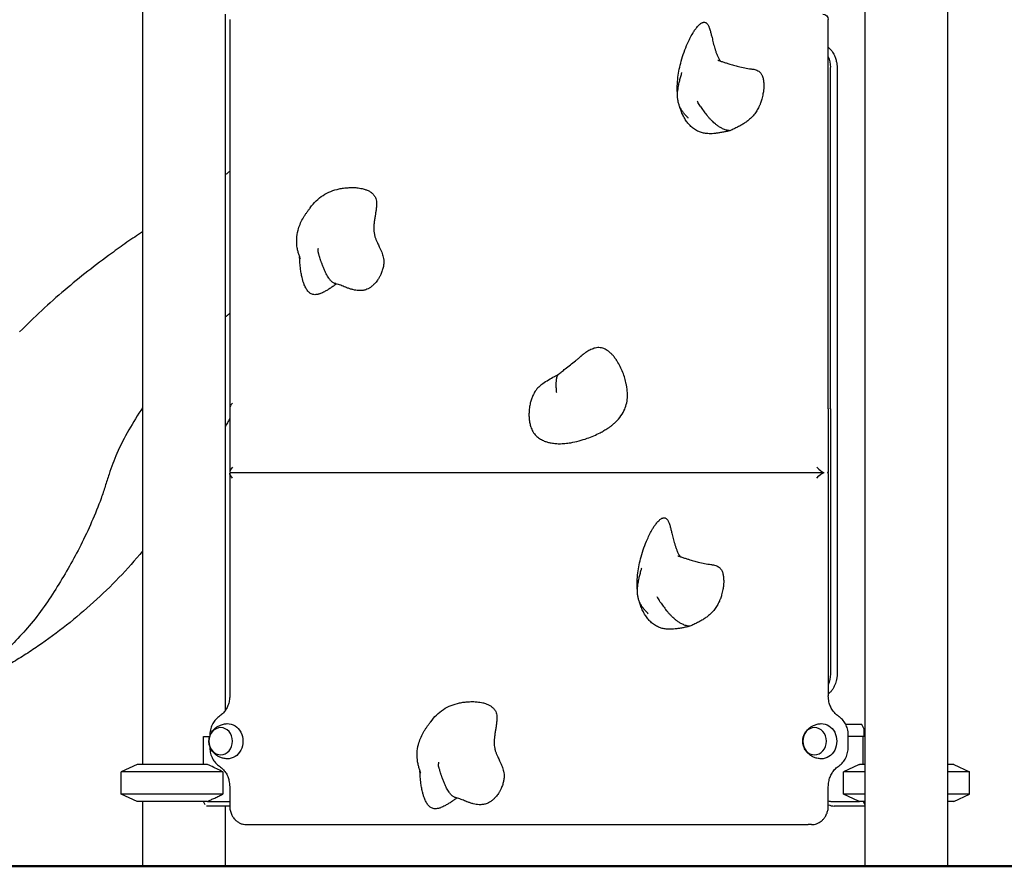
# Model space of a CAD drawing. Units: millimetres. Extents: x 0 to 59400, y 0 to 21000.
# Drawn here: x 36018 to 37080, y 4481 to 5395 of the extents above; entities that cross this region are included whole.
import ezdxf

# ---------------------------------------------------------------- set-up
doc = ezdxf.new("R2010")
doc.units = ezdxf.units.MM
doc.header["$LTSCALE"] = 15
doc.layers.add('P001', color=131, linetype='Continuous')
doc.layers.add('P_7THICK', color=7, linetype='Continuous', lineweight=50)

msp = doc.modelspace()

# ---------------------------------------------------------------- linework, layer by layer
at = {"layer": 'P001', "extrusion": (-5.93272e-13, 0, -1)}
for p, q in [((36929.7, 6211.1, 5355), (36929.7, 4481.1, 5355)), ((37018.7, 6211.1, 5355), (37018.7, 4481.1, 5355)), ((36150.2, 5411.1, 5355), (36150.2, 4591.1, 5355)), ((36239.2, 5401.1, 5355), (36239.2, 4649, 5355)), ((36244.2, 5395.1, 5355), (36244.2, 5391.8, 5355)), ((36244.2, 5391.8, 5355), (36244.2, 4976, 5355)), ((36890.2, 5286.1, 5355), (36890.2, 5395.1, 5355)), ((36892.4, 5286.1, 5355), (36892.4, 5343.6, 5355)), ((36899.7, 5343.7, 5355), (36899.7, 5286.1, 5355)), ((36890.2, 4975.3, 5355), (36890.2, 5286.1, 5355)), ((36892.4, 4975.3, 5355), (36892.4, 5286.1, 5355)), ((36899.7, 5286.1, 5355), (36899.7, 4975.3, 5355)), ((36244.2, 4976, 5355), (36244.2, 4906.9, 5355)), ((36890.2, 4975.1, 5355), (36890.2, 4906.9, 5355)), ((36892.4, 4975.1, 5355), (36892.4, 4688.6, 5355)), ((36899.7, 4975.1, 5355), (36899.7, 4688.6, 5355)), ((36244.2, 4905.3, 5355), (36244.2, 4665.1, 5355)), ((36245, 4906.1, 5355), (36885.9, 4906.1, 5355)), ((36890.2, 4905.3, 5355), (36890.2, 4665.1, 5355)), ((36926.3, 4634.3, 5355), (36908.9, 4634.3, 5355)), ((36928.8, 4629.3, 5355), (36926.3, 4634.3, 5355)), ((36928.8, 4621.3, 5355), (36928.8, 4629.3, 5355)), ((36216, 4591.1, 5355), (36216, 4621.3, 5355)), ((36216, 4621.3, 5355), (36222.6, 4621.3, 5355)), ((36222.6, 4621.9, 5355), (36222.6, 4621.2, 5355)), ((36911.8, 4610.2, 5355), (36911.8, 4621.9, 5355)), ((36927.9, 4621.3, 5355), (36911.8, 4621.3, 5355)), ((36929.7, 4621.3, 5355), (36927.9, 4621.3, 5355)), ((36927.9, 4591.1, 5355), (36927.9, 4621.3, 5355)), ((36222.6, 4610.9, 5355), (36222.6, 4610.2, 5355)), ((36144.2, 4591.1, 5355), (36127.2, 4583.1, 5355)), ((36922.7, 4590.6, 5355), (36906.7, 4583.1, 5355)), ((37025.7, 4591.1, 5355), (37042.7, 4583.1, 5355)), ((36127.2, 4559, 5355), (36127.2, 4583.1, 5355)), ((36236.6, 4583.1, 5355), (36236.6, 4559, 5355)), ((36906.7, 4559, 5355), (36906.7, 4583.1, 5355)), ((37042.7, 4559, 5355), (37042.7, 4583.1, 5355)), ((36144.2, 4551.1, 5355), (36127.2, 4559, 5355)), ((36244.2, 4566.9, 5355), (36244.2, 4546.1, 5355)), ((36890.2, 4546.1, 5355), (36890.2, 4566.9, 5355)), ((36922.7, 4551.5, 5355), (36906.7, 4559, 5355)), ((37025.7, 4551.1, 5355), (37042.7, 4559, 5355)), ((36150.2, 4551.1, 5355), (36150.2, 4481.1, 5355)), ((36217.8, 4547.5, 5355), (36216, 4551.1, 5355)), ((36220.2, 4551.1, 5355), (36244.2, 4551.1, 5355)), ((36894.1, 4551.1, 5355), (36923.7, 4551.1, 5355)), ((36927.9, 4551.1, 5355), (36929.7, 4547.5, 5355)), ((36244.2, 4546.1, 5355), (36219.2, 4546.1, 5355)), ((36239.2, 4546.1, 5355), (36239.2, 4481.1, 5355)), ((36929.7, 4546.1, 5355), (36896.6, 4546.1, 5355)), ((36262.3, 4526.1, 5355), (36868.5, 4526.1, 5355)), ((36872, 4526.1, 5355), (36868.5, 4526.1, 5355))]:
    msp.add_line(p, q, dxfattribs=at)
at = {"layer": 'P001'}
for p, q in [((36220.2, 4591.1, 5355), (36144.2, 4591.1, 5355)), ((36929.7, 4591.1, 5355), (36923.7, 4591.1, 5355)), ((37025.7, 4591.1, 5355), (37018.7, 4591.1, 5355)), ((36236.6, 4583.1, 5355), (36127.2, 4583.1, 5355)), ((36929.7, 4583.1, 5355), (36906.7, 4583.1, 5355)), ((37042.7, 4583.1, 5355), (37018.7, 4583.1, 5355)), ((36236.6, 4559, 5355), (36127.2, 4559, 5355)), ((36929.7, 4559, 5355), (36906.7, 4559, 5355)), ((37042.7, 4559, 5355), (37018.7, 4559, 5355)), ((36220.2, 4551.1, 5355), (36144.2, 4551.1, 5355)), ((36929.7, 4551.1, 5355), (36923.7, 4551.1, 5355)), ((37025.7, 4551.1, 5355), (37018.7, 4551.1, 5355)), ((36239.2, 4481.1, 5355), (36150.2, 4481.1, 5355)), ((36929.7, 4481.1, 5355), (37018.7, 4481.1, 5355))]:
    msp.add_line(p, q, dxfattribs=at)
at = {"layer": 'P001', "elevation": 5355}
for points in [[(36727.5, 5313.8, -0.03015), (36727.2, 5323.4, -0.025527), (36727.9, 5332.9, -0.019725), (36729.4, 5341.7, -0.015995), (36731.5, 5350.3, -0.017516), (36734.5, 5360, -0.018893), (36738.3, 5369.4, -0.012713), (36740.9, 5374.9, -0.017807), (36743.9, 5380.3, -0.013704), (36745.9, 5383.6, -0.022053), (36748.3, 5386.7, -0.015959), (36749.7, 5388.4, -0.026132), (36751.3, 5389.9, -0.02127), (36752.4, 5390.8, -0.03394), (36753.6, 5391.6, -0.026054), (36754.4, 5391.9, -0.036913), (36755.2, 5392.2, -0.037977), (36756, 5392.3, -0.048015), (36756.7, 5392.3, -0.085828), (36757.9, 5392, -0.071727), (36758.9, 5391.3, -0.04426), (36759.6, 5390.6, -0.026881), (36760.2, 5389.8, -0.028388), (36760.8, 5388.6, -0.015527), (36761.4, 5387.4, -0.016822), (36762.1, 5385.5, -0.00854), (36762.7, 5383.5, -0.010735), (36763.7, 5379.7, -0.002043), (36764.7, 5375.8, 0.001605), (36766.1, 5369.9, 0.012329), (36767.7, 5364.1, 0.009194), (36768.7, 5360.9, 0.014358), (36769.9, 5357.7, 0.018069), (36771.2, 5354.6, 0.027521), (36772.9, 5351.7, 0.007516), (36773.3, 5351, 0.008363), (36773.8, 5350.4)], [(36890.2, 5365.3, -0.035122), (36892.7, 5362.7, -0.033073), (36894.9, 5359.9, -0.023262), (36896.2, 5357.7, -0.022314), (36897.3, 5355.4, -0.035425), (36898.6, 5351.4, -0.034109), (36899.4, 5347.3, -0.015027), (36899.6, 5345.5, -0.015009), (36899.7, 5343.7)], [(36771.1, 5351.3), (36771.2, 5351.3, 0.011175), (36771.7, 5351.1, 0.001471), (36772.3, 5350.9, 0.003096), (36773.9, 5350.3, -0.000081), (36775.5, 5349.8, -0.000378), (36779.2, 5348.6, 0.00153), (36782.8, 5347.5, 0.005615), (36788, 5345.9, 0.01013), (36793.2, 5344.5, 0.014813), (36800, 5343, 0.018954), (36806.9, 5341.9)], [(36738.1, 5289.9, -0.006642), (36736, 5292.1, -0.016536), (36734.1, 5294.4, -0.025117), (36731.9, 5297.4, -0.033935), (36730.1, 5300.7, -0.03381), (36728.8, 5304.1, -0.033072), (36728, 5307.6, -0.030461), (36727.5, 5311.4, -0.023066), (36727.5, 5315.1, -0.017988), (36727.8, 5318.6, -0.012345), (36728.3, 5322, -0.008076), (36728.8, 5324.6, -0.005993), (36729.3, 5327.1, -0.008134), (36730.4, 5331.6, -0.000896), (36731.6, 5336, -0.000227), (36731.9, 5337.1, 0.00599), (36732.2, 5338.1)], [(36806.9, 5341.9, -0.010139), (36808.3, 5341.7, -0.014619), (36809.7, 5341.5, -0.030834), (36812, 5340.8, -0.045763), (36814.2, 5339.9, -0.045432), (36815.9, 5338.7, -0.052136), (36817.3, 5337.3, -0.034834), (36818.1, 5336, -0.026736), (36818.8, 5334.7, -0.030528), (36819.5, 5332.8, -0.022667), (36820, 5330.8, -0.018411), (36820.3, 5328.9, -0.014743), (36820.5, 5327, -0.017072), (36820.6, 5324.5, -0.013838), (36820.6, 5322)], [(36820.6, 5322, -0.007364), (36820.5, 5320.6, -0.006791), (36820.4, 5319.2, -0.010028), (36820.1, 5317, -0.009293), (36819.7, 5314.9, -0.012234), (36819.1, 5312, -0.012054), (36818.4, 5309.1, -0.009081), (36817.7, 5307, -0.009594), (36817, 5305, -0.00646), (36816.5, 5303.6, -0.006917), (36815.9, 5302.3, -0.028061), (36813.6, 5297.7, -0.03248), (36810.8, 5293.4, -0.033854), (36807.2, 5289.4, -0.030088), (36803.2, 5285.8, -0.021205), (36799.7, 5283.3, -0.015601), (36796.1, 5281.1, -0.012544), (36792.3, 5279.1, -0.006534), (36788.5, 5277.2, -0.002409), (36786.3, 5276.2, -0.00048), (36784.1, 5275.2)], [(36752.2, 5301.4, -0.004224), (36750.8, 5303.6, -0.00376), (36749.4, 5305.8)], [(36784.1, 5275.2, -0.000822), (36780, 5274.3, -0.005807), (36776, 5273.5, -0.003863), (36774, 5273.1, -0.005152), (36771.9, 5272.8, -0.01046), (36768.3, 5272.3, -0.015617), (36764.7, 5272, -0.015905), (36761.6, 5272, -0.021156), (36758.6, 5272.2, -0.034515), (36754.3, 5272.9, -0.042223), (36750.3, 5274.3, -0.047703), (36745.8, 5276.7, -0.040229), (36741.9, 5279.9, -0.034297), (36738.7, 5283.4, -0.028164), (36735.9, 5287.3, -0.027954), (36733.3, 5291.9, -0.023531), (36731.3, 5296.7, -0.010577), (36730.5, 5299.1, -0.009907), (36729.8, 5301.4)], [(36752.2, 5301.4, 0.009596), (36755.4, 5296.8, 0.012752), (36758.7, 5292.4, 0.00193), (36759.2, 5291.9, 0.00202), (36759.7, 5291.3)], [(36739.1, 5288.8, 0.011369), (36738.6, 5289.3, -0.001927), (36738.1, 5289.9)], [(36767.8, 5282.9, -0.012841), (36765.8, 5284.7, -0.010487), (36763.8, 5286.7, -0.01049), (36761.7, 5288.9, -0.008615), (36759.7, 5291.3)], [(36784.1, 5275.2, -0.052418), (36780, 5275.9, -0.04052), (36776.1, 5277.4, -0.029873), (36772.9, 5279.1, -0.022158), (36769.9, 5281.2, -0.007415), (36768.9, 5282, -0.006676), (36767.8, 5282.9)], [(36890.2, 5286.1, 0.000406), (36890.2, 5286.1, 0.000406), (36890.2, 5286.1)], [(36899.7, 5286.1, -0.000406), (36899.7, 5286.1, -0.000406), (36899.7, 5286.1)], [(36244.2, 5231.4, -0.00151), (36241.7, 5229.3, -0.001485), (36239.2, 5227.3)], [(36331.2, 5192, -0.050037), (36337.4, 5199.4, -0.052075), (36344.9, 5205.4, -0.0486), (36353.3, 5209.7, -0.040523), (36362.3, 5212.4, -0.018987), (36367.1, 5213.3, -0.018129), (36372, 5213.7, -0.018345), (36376.8, 5213.9, -0.021594), (36381.5, 5213.6, -0.014733), (36384.4, 5213.2, -0.018088), (36387.3, 5212.7, -0.013863), (36389.3, 5212.2, -0.016575), (36391.2, 5211.5, -0.030822), (36394.2, 5210.2, -0.044718), (36397.1, 5208.4, -0.055753), (36399.5, 5206.1, -0.068264), (36401.4, 5203.2, -0.054479), (36402.2, 5200.5, -0.03529), (36402.6, 5197.7, -0.012287), (36402.7, 5196.5, -0.00951), (36402.6, 5195.3, -0.015915), (36402.5, 5192.8, -0.008893), (36402.3, 5190.3, -0.009614), (36401.7, 5186.5, -0.000075), (36401.1, 5182.6, 0.004116), (36400.4, 5178.4, 0.013467), (36399.9, 5174.1, 0.017104), (36399.7, 5170.3, 0.026644), (36399.8, 5166.6, 0.031213), (36400.3, 5163.2, 0.026833), (36401.2, 5159.9, 0.018435), (36402.3, 5157, 0.009777), (36403.6, 5154.2, 0.006295), (36404.6, 5152, -0.00101), (36405.6, 5149.8)], [(36320.5, 5136.8, -0.994707), (36320.5, 5136.8, 0.009606), (36320.3, 5137.4, 0.004555), (36319.7, 5139.1, -0.005018), (36319.1, 5140.8, -0.016268), (36318, 5144.7, -0.022576), (36317.1, 5148.7, -0.053721), (36316.6, 5158.2, -0.049796), (36318, 5167.7, -0.033494), (36320.1, 5174.1, -0.030018), (36323, 5180.2, -0.013795), (36324.7, 5183, -0.011487), (36326.5, 5185.7, -0.010677), (36328.4, 5188.3, -0.003665), (36330.3, 5190.9, 0.000284), (36330.7, 5191.4, 0.003756), (36331.1, 5191.9), (36331.2, 5192.1)], [(36150.2, 5166, 0.01016), (36133.2, 5154.7, 0.005308), (36116.6, 5142.7, 0.008497), (36091, 5123.4, 0.009685), (36066.1, 5103.1, 0.01068), (36041.3, 5081.1, 0.012494), (36017.5, 5058)], [(36339.8, 5143.9, -0.014644), (36339.8, 5146.2, -0.012717), (36339.9, 5148.5, -0.002299), (36339.9, 5148.5, -0.010594), (36339.9, 5148.5)], [(36344, 5130.9, -0.00279), (36343.6, 5131.8, -0.002259), (36343.3, 5132.7, -0.005346), (36342.3, 5135.6, -0.000835), (36341.4, 5138.5, -0.000196), (36340.9, 5140.1, -0.002582), (36340.4, 5141.6, -0.001937), (36340.2, 5142.4, -0.01655), (36340, 5143.2, -0.015903), (36339.9, 5143.5, -0.028946), (36339.8, 5143.9)], [(36405.6, 5149.8, -0.004493), (36407, 5146.9, -0.014677), (36408.3, 5143.9, -0.016656), (36409.2, 5141.3, -0.024365), (36409.9, 5138.7, -0.032143), (36410.4, 5135.6, -0.031324), (36410.4, 5132.6, -0.036474), (36410, 5128.5, -0.029521), (36408.9, 5124.5, -0.016405), (36408.1, 5122.2, -0.015485), (36407.2, 5120, -0.019008), (36405.8, 5117.3, -0.019217), (36404.2, 5114.7, -0.015387), (36402.9, 5112.8, -0.016668), (36401.4, 5110.9, -0.027241), (36398.9, 5108.4, -0.035241), (36396.1, 5106.1, -0.033228), (36393.6, 5104.6, -0.038672), (36391, 5103.5, -0.050571), (36387.2, 5102.7, -0.041225), (36383.4, 5102.6, -0.029063), (36380.3, 5102.9, -0.020741), (36377.1, 5103.6, -0.018167), (36373.9, 5104.5, -0.011719), (36370.7, 5105.7, -0.002611), (36369.9, 5106, -0.002281), (36369.1, 5106.3)], [(36359.5, 5109.8, -0.001461), (36356.2, 5107.5, -0.006091), (36352.9, 5105.3, -0.008278), (36349.7, 5103.2, -0.015301), (36346.4, 5101.4, -0.01185), (36344.3, 5100.3, -0.01841), (36342.2, 5099.4, -0.012112), (36341, 5099, -0.015696), (36339.8, 5098.6, -0.005445), (36339.4, 5098.5, -0.005924), (36339, 5098.5, -0.03444), (36337, 5098.2, -0.051168), (36334.9, 5098.2, -0.055104), (36333.1, 5098.7, -0.051511), (36331.4, 5099.5, -0.035046), (36330.2, 5100.4, -0.027704), (36329.1, 5101.4, -0.032291), (36327.9, 5102.9, -0.023075), (36326.8, 5104.6, -0.022416), (36325.7, 5106.6, -0.015971), (36324.7, 5108.7, -0.02048), (36323.5, 5112, -0.014138), (36322.6, 5115.4, -0.016947), (36321.5, 5120.3, -0.012061), (36320.7, 5125.3, -0.002391), (36320.6, 5126.4, -0.002276), (36320.5, 5127.4, -0.00668), (36320.1, 5130.7, -0.005976), (36319.9, 5134, -0.004609), (36319.7, 5136.6, -0.004355), (36319.6, 5139.2)], [(36342.1, 5136.2, 0.002308), (36342.1, 5136.4, 0.002384), (36342, 5136.6)], [(36342, 5136.6, -0.000001), (36342, 5136.6, -0.000001), (36342, 5136.6)], [(36351.1, 5116.1, -0.018593), (36349.7, 5118.3, -0.012152), (36348.4, 5120.6, -0.014232), (36346.8, 5123.9, -0.009304), (36345.3, 5127.4, -0.00407), (36344.6, 5129.1, -0.003467), (36344, 5130.9)], [(36357.4, 5110.4, -0.049833), (36356.2, 5111, -0.034796), (36355, 5111.7, -0.034319), (36353.8, 5112.8, -0.022132), (36352.7, 5114, -0.014915), (36351.8, 5115, -0.011268), (36351.1, 5116.1)], [(36369.1, 5106.3, 0.011934), (36364, 5108.3, 0.007949), (36358.9, 5110, 0.001021), (36358.2, 5110.2, 0.000953), (36357.4, 5110.4)], [(36244.2, 5077.9, 0.001188), (36241.7, 5075.8, 0.001209), (36239.2, 5073.7)], [(36661.2, 5028.1, 0.009561), (36660, 5029.8, 0.010832), (36658.8, 5031.4, 0.02011), (36656.5, 5034, 0.026913), (36653.9, 5036.3, 0.025401), (36651.7, 5038, 0.034337), (36649.3, 5039.4, 0.041171), (36646.7, 5040.4, 0.047702), (36643.9, 5040.9, 0.043398), (36641.3, 5041, 0.03659), (36638.7, 5040.6, 0.029462), (36636.3, 5039.9, 0.022647), (36634.1, 5039, 0.021414), (36631.7, 5037.8, 0.015869), (36629.5, 5036.4, 0.019596), (36626.3, 5034.2, 0.013017), (36623.2, 5031.7, 0.001557), (36622.8, 5031.4, 0.001479), (36622.4, 5031)], [(36582.1, 5002.2, 0.042523), (36577.7, 4998.5, 0.049742), (36574, 4994.1, 0.022897), (36572.6, 4991.7, 0.01887), (36571.3, 4989.3, 0.025832), (36569.8, 4985.3, 0.021468), (36568.6, 4981.3, 0.025339), (36567.6, 4976, 0.024336), (36567.2, 4970.7, 0.020716), (36567.2, 4966.3, 0.024031), (36567.6, 4961.9, 0.014958), (36568, 4959.5, 0.017671), (36568.6, 4957.1, 0.006038), (36568.8, 4956.3, 0.006453), (36569.1, 4955.5, 0.052657), (36571.4, 4950.4, 0.061441), (36574.9, 4945.9, 0.050101), (36578.5, 4942.9, 0.042497), (36582.7, 4940.6, 0.030645), (36586.3, 4939.2, 0.02469), (36590, 4938.3, 0.02802), (36594.9, 4937.6, 0.0215), (36599.8, 4937.3, 0.02362), (36606, 4937.6, 0.018442), (36612.2, 4938.4, 0.024396), (36621.2, 4940.4, 0.020324), (36630, 4943.1, 0.016199), (36637.1, 4945.9, 0.017193), (36643.9, 4949.1, 0.012239), (36648.1, 4951.5, 0.015104), (36652.2, 4954, 0.011695), (36655, 4955.9, 0.013827), (36657.7, 4958, 0.00468), (36658.5, 4958.7, 0.004877), (36659.3, 4959.4, 0.042164), (36665.2, 4965.6, 0.055731), (36669.7, 4972.8, 0.050309), (36672.2, 4979.6, 0.046595), (36673.4, 4986.9, 0.029732), (36673.4, 4992.5, 0.022562), (36672.8, 4998.1, 0.006903), (36672.5, 4999.9, 0.006557), (36672.2, 5001.7, 0.022543), (36670.6, 5008, 0.021248), (36668.5, 5014.2, 0.022446), (36665.7, 5020.5, 0.027304), (36662.3, 5026.5, 0.004281), (36661.8, 5027.3, 0.004316), (36661.2, 5028.1)], [(36598.7, 5012, -0.008188), (36602.4, 5015, -0.003351), (36606.1, 5018, -0.000286), (36611.8, 5022.4, 0.006118), (36617.5, 5026.9, 0.003675), (36620, 5028.9, 0.005196), (36622.4, 5031)], [(36582.1, 5002.2, -0.015798), (36588.3, 5006.3, -0.012297), (36594.6, 5009.9, -0.003898), (36596.8, 5011.1, -0.003727), (36599, 5012.2)], [(36597.7, 5010.7, 0.033588), (36597.3, 5009.8, 0.020672), (36597, 5008.8), (36596.8, 5008.1, 0.01205), (36596.7, 5007.3, 0.009064), (36596.5, 5006.4, 0.013525), (36596.4, 5004.9, 0.00924), (36596.3, 5003.4, 0.012306), (36596.3, 5000.9, 0.007989), (36596.3, 4998.5, 0.006089), (36596.4, 4996.3, 0.00462), (36596.6, 4994.1)], [(36598.7, 5012, 0.028933), (36598.4, 5011.7, 0.023599), (36598.2, 5011.4, 0.023496), (36597.9, 5011.1, 0.018309), (36597.7, 5010.7)], [(36597.1, 4992.6, -0.01785), (36596.9, 4993, -0.021506), (36596.8, 4993.4, -0.020936), (36596.7, 4993.7, -0.034316), (36596.6, 4994.1)], [(36596.6, 4994.1, -0.007352), (36596.6, 4994.1, -0.006859), (36596.6, 4994.1)], [(36150.2, 4976.1, 0.019934), (36135.2, 4952.1, 0.026258), (36122.5, 4926.9, 0.014715), (36118, 4915.8, 0.009962), (36114, 4904.4, 0.001817), (36109.8, 4891.4, -0.009475), (36105.4, 4878.3, -0.016329), (36095.2, 4852.8, -0.014088), (36083.4, 4827.8, -0.011902), (36071.3, 4805.2, -0.010161), (36058.1, 4783.1, -0.014311), (36043.8, 4761.4, -0.021381), (36027.9, 4740.8, -0.041601), (35993.5, 4706.2, -0.040105), (35953.9, 4677.7, -0.009207), (35943.7, 4671.7, -0.008842), (35933.3, 4666.2)], [(36890.2, 4975.1, -0.000724), (36890.2, 4975.2, -0.000724), (36890.2, 4975.3)], [(36890.2, 4975.3, 0.000371), (36890.2, 4975.3, -0.000022), (36890.2, 4975.3)], [(36899.7, 4975.3, 0.000724), (36899.7, 4975.2, 0.000724), (36899.7, 4975.1)], [(36899.7, 4975.3, 0.000371), (36899.7, 4975.3, -0.000022), (36899.7, 4975.3)], [(36244.2, 4964.5, -0.00157), (36241.7, 4959.8, -0.001554), (36239.2, 4955.2)], [(36684.2, 4778.8, -0.03015), (36683.9, 4788.4, -0.025527), (36684.6, 4797.9, -0.019725), (36686.1, 4806.7, -0.015995), (36688.2, 4815.3, -0.017516), (36691.2, 4825, -0.018893), (36695, 4834.4, -0.012713), (36697.6, 4839.9, -0.017807), (36700.6, 4845.3, -0.013704), (36702.6, 4848.6, -0.022053), (36705, 4851.7, -0.015959), (36706.4, 4853.4, -0.026132), (36708, 4854.9, -0.02127), (36709.1, 4855.8, -0.03394), (36710.3, 4856.6, -0.026054), (36711.1, 4856.9, -0.036913), (36711.9, 4857.2, -0.037977), (36712.6, 4857.3, -0.048015), (36713.4, 4857.3, -0.085828), (36714.6, 4857, -0.071727), (36715.6, 4856.3, -0.04426), (36716.3, 4855.6, -0.026881), (36716.9, 4854.8, -0.028388), (36717.5, 4853.6, -0.015527), (36718.1, 4852.4, -0.016822), (36718.8, 4850.5, -0.00854), (36719.4, 4848.5, -0.010735), (36720.4, 4844.7, -0.002043), (36721.4, 4840.8, 0.001605), (36722.8, 4834.9, 0.012329), (36724.4, 4829.1, 0.009194), (36725.4, 4825.9, 0.014358), (36726.6, 4822.7, 0.018069), (36727.9, 4819.6, 0.027521), (36729.6, 4816.7, 0.007516), (36730, 4816, 0.008363), (36730.5, 4815.4)], [(36150.2, 4821.3, -0.034743), (36097.3, 4766.1, -0.035006), (36037.3, 4718.7, -0.008048), (36022.4, 4708.9, -0.008019), (36007.2, 4699.6)], [(36727.8, 4816.3), (36727.9, 4816.3, 0.011175), (36728.4, 4816.1, 0.001471), (36729, 4815.9, 0.003096), (36730.6, 4815.3, -0.000081), (36732.2, 4814.8, -0.000378), (36735.9, 4813.6, 0.00153), (36739.5, 4812.5, 0.005615), (36744.7, 4810.9, 0.01013), (36749.9, 4809.5, 0.014813), (36756.7, 4808, 0.018954), (36763.6, 4806.9)], [(36694.8, 4754.9, -0.006642), (36692.7, 4757.1, -0.016536), (36690.8, 4759.4, -0.025117), (36688.6, 4762.4, -0.033935), (36686.8, 4765.7, -0.03381), (36685.5, 4769.1, -0.033072), (36684.7, 4772.6, -0.030461), (36684.2, 4776.4, -0.023066), (36684.2, 4780.1, -0.017988), (36684.5, 4783.6, -0.012345), (36685, 4787, -0.008076), (36685.5, 4789.6, -0.005993), (36686, 4792.1, -0.008134), (36687.1, 4796.6, -0.000896), (36688.3, 4801, -0.000293), (36688.6, 4802.1, 0.006188), (36688.9, 4803.1)], [(36763.6, 4806.9, -0.010139), (36765, 4806.7, -0.014619), (36766.4, 4806.5, -0.030834), (36768.7, 4805.8, -0.045763), (36770.9, 4804.9, -0.045432), (36772.6, 4803.7, -0.052136), (36774, 4802.3, -0.034834), (36774.8, 4801, -0.026736), (36775.5, 4799.7, -0.030528), (36776.2, 4797.8, -0.022667), (36776.7, 4795.8, -0.018411), (36777, 4793.9, -0.014743), (36777.2, 4792, -0.017072), (36777.3, 4789.5, -0.013838), (36777.3, 4787)], [(36777.3, 4787, -0.007364), (36777.2, 4785.6, -0.006791), (36777.1, 4784.2, -0.010028), (36776.8, 4782, -0.009293), (36776.4, 4779.9, -0.012234), (36775.8, 4777, -0.012054), (36775.1, 4774.1, -0.009081), (36774.4, 4772, -0.009594), (36773.7, 4770, -0.00646), (36773.2, 4768.6, -0.006917), (36772.6, 4767.3, -0.028061), (36770.3, 4762.7, -0.03248), (36767.5, 4758.4, -0.033854), (36763.9, 4754.4, -0.030088), (36759.9, 4750.8, -0.021205), (36756.4, 4748.3, -0.015601), (36752.8, 4746.1, -0.012544), (36749, 4744.1, -0.006534), (36745.2, 4742.2, -0.002409), (36743, 4741.2, -0.00048), (36740.8, 4740.2)], [(36740.8, 4740.2, -0.000822), (36736.7, 4739.3, -0.005807), (36732.7, 4738.5, -0.003863), (36730.7, 4738.1, -0.005152), (36728.6, 4737.8, -0.01046), (36725, 4737.3, -0.015617), (36721.4, 4737, -0.015905), (36718.3, 4737, -0.021156), (36715.3, 4737.2, -0.034515), (36711, 4737.9, -0.042223), (36707, 4739.3, -0.047703), (36702.5, 4741.7, -0.040229), (36698.6, 4744.9, -0.034297), (36695.4, 4748.4, -0.028164), (36692.6, 4752.3, -0.027954), (36690, 4756.9, -0.023531), (36688, 4761.7, -0.010577), (36687.2, 4764.1, -0.009907), (36686.5, 4766.4)], [(36708.9, 4766.4, -0.004224), (36707.5, 4768.6, -0.00376), (36706.1, 4770.8)], [(36708.9, 4766.4, 0.009596), (36712.1, 4761.8, 0.012752), (36715.4, 4757.4, 0.00193), (36715.9, 4756.9, 0.00202), (36716.4, 4756.3)], [(36695.8, 4753.8, 0.000047), (36695.3, 4754.3, 0.001846), (36694.8, 4754.9)], [(36724.5, 4747.9, -0.012841), (36722.5, 4749.7, -0.010487), (36720.5, 4751.7, -0.01049), (36718.4, 4753.9, -0.008615), (36716.4, 4756.3)], [(36740.8, 4740.2, -0.052418), (36736.7, 4740.9, -0.04052), (36732.8, 4742.4, -0.029873), (36729.6, 4744.1, -0.022158), (36726.6, 4746.2, -0.007415), (36725.6, 4747, -0.006676), (36724.5, 4747.9)], [(36899.7, 4688.6, -0.029746), (36899.5, 4684.9, -0.030134), (36898.8, 4681.3, -0.026126), (36897.9, 4678.3, -0.026897), (36896.7, 4675.4, -0.030951), (36895, 4672.4, -0.032628), (36892.9, 4669.6, -0.018428), (36891.6, 4668.2, -0.019152), (36890.2, 4666.8)], [(36244.2, 4665.1, -0.04471), (36243.7, 4659.8, -0.047081), (36242.3, 4654.7, -0.043535), (36240.2, 4650.5, -0.049171), (36237.4, 4646.8, -0.029036), (36235.5, 4644.9, -0.031577), (36233.5, 4643.4)], [(36900.9, 4643.4, -0.052896), (36897.5, 4646.2, -0.04593), (36894.7, 4649.6, -0.046959), (36892.4, 4653.9, -0.042464), (36890.9, 4658.5, -0.028744), (36890.4, 4661.8, -0.028122), (36890.2, 4665.1)], [(36461.1, 4637, -0.050037), (36467.3, 4644.4, -0.052075), (36474.8, 4650.4, -0.0486), (36483.2, 4654.7, -0.040523), (36492.2, 4657.4, -0.018987), (36497, 4658.3, -0.018129), (36501.9, 4658.7, -0.018345), (36506.6, 4658.9, -0.021594), (36511.4, 4658.6, -0.014733), (36514.3, 4658.2, -0.018088), (36517.2, 4657.7, -0.013863), (36519.2, 4657.2, -0.016575), (36521.1, 4656.5, -0.030822), (36524.1, 4655.2, -0.044718), (36526.9, 4653.4, -0.055753), (36529.4, 4651.1, -0.068264), (36531.3, 4648.2, -0.054479), (36532.1, 4645.5, -0.03529), (36532.5, 4642.7, -0.012287), (36532.5, 4641.5, -0.00951), (36532.5, 4640.3, -0.015915), (36532.4, 4637.8, -0.008893), (36532.1, 4635.3, -0.009614), (36531.6, 4631.5, -0.000075), (36531, 4627.6, 0.004116), (36530.3, 4623.4, 0.013467), (36529.8, 4619.1, 0.017104), (36529.6, 4615.3, 0.026644), (36529.7, 4611.6, 0.031213), (36530.2, 4608.2, 0.026833), (36531.1, 4604.9, 0.018435), (36532.2, 4602, 0.009777), (36533.4, 4599.2, 0.006295), (36534.5, 4597, -0.00101), (36535.5, 4594.8)], [(36241.5, 4597.1, -0.025689), (36239.3, 4597.3, -0.02509), (36237.2, 4597.7, -0.044599), (36233.6, 4598.9, -0.045484), (36230.2, 4600.7, -0.052309), (36227, 4603.5, -0.055238), (36224.4, 4606.8, -0.07851), (36222.2, 4612.1, -0.082581), (36221.9, 4617.8, -0.054313), (36222.6, 4621.5, -0.05141), (36224.2, 4624.9, -0.036919), (36225.7, 4627.2, -0.035195), (36227.6, 4629.3, -0.021909), (36228.9, 4630.4, -0.021476), (36230.4, 4631.5, -0.02132), (36231.9, 4632.4, -0.020413), (36233.4, 4633.2, -0.049014), (36237.4, 4634.5, -0.048409), (36241.5, 4635.1)], [(36233.5, 4643.4, 0.061767), (36229.2, 4639.7, 0.055999), (36226, 4635.2, 0.057221), (36223.7, 4629.7, 0.053945), (36222.6, 4623.8, 0.008507), (36222.6, 4622.9, 0.008512), (36222.6, 4621.9)], [(36450.4, 4581.8, -0.995059), (36450.3, 4581.8, 0.009429), (36450.2, 4582.4, 0.004555), (36449.6, 4584.1, -0.005018), (36449, 4585.8, -0.016268), (36447.9, 4589.7, -0.022576), (36447, 4593.7, -0.053721), (36446.5, 4603.2, -0.049796), (36447.9, 4612.7, -0.033494), (36450, 4619.1, -0.030018), (36452.9, 4625.2, -0.013795), (36454.6, 4628, -0.011487), (36456.4, 4630.7, -0.010677), (36458.3, 4633.3, -0.003665), (36460.2, 4635.9, 0.000284), (36460.6, 4636.4, 0.003756), (36461, 4636.9), (36461.1, 4637.1)], [(36882.4, 4597.1, -0.025689), (36880.2, 4597.3, -0.02509), (36878, 4597.7, -0.044599), (36874.4, 4598.9, -0.045484), (36871.1, 4600.7, -0.052309), (36867.8, 4603.5, -0.055238), (36865.3, 4606.8, -0.07851), (36863.1, 4612.1, -0.082581), (36862.7, 4617.8, -0.054313), (36863.5, 4621.5, -0.05141), (36865, 4624.9, -0.036919), (36866.6, 4627.2, -0.035195), (36868.5, 4629.3, -0.021909), (36869.8, 4630.4, -0.021476), (36871.2, 4631.5, -0.02132), (36872.7, 4632.4, -0.020413), (36874.3, 4633.2, -0.049014), (36878.3, 4634.5, -0.048409), (36882.4, 4635.1)], [(36911.8, 4621.9, 0.053732), (36911.2, 4627.9, 0.056269), (36909.3, 4633.5, 0.054833), (36906.3, 4638.3, 0.060386), (36902.4, 4642.3, 0.010261), (36901.7, 4642.8, 0.010457), (36900.9, 4643.4)], [(36222.6, 4610.2, 0.053732), (36223.2, 4604.3, 0.056269), (36225.1, 4598.6, 0.054833), (36228, 4593.8, 0.060386), (36232, 4589.9, 0.010261), (36232.7, 4589.3, 0.010457), (36233.5, 4588.8)], [(36900.9, 4588.8, 0.061767), (36905.1, 4592.4, 0.055999), (36908.4, 4596.9, 0.05722), (36910.7, 4602.4, 0.053945), (36911.8, 4608.3, 0.008507), (36911.8, 4609.3, 0.008512), (36911.8, 4610.2)], [(36236.6, 4583.1, 0.001907), (36230.2, 4586.3, 0.003055), (36223.6, 4589.5, 0.000935), (36221.9, 4590.3, 0.001073), (36220.2, 4591.1)], [(36469.7, 4588.9, -0.014644), (36469.7, 4591.2, -0.012717), (36469.8, 4593.5, -0.002299), (36469.8, 4593.5, -0.010594), (36469.8, 4593.5)], [(36535.5, 4594.8, -0.004493), (36536.9, 4591.9, -0.014677), (36538.2, 4588.9, -0.016656), (36539.1, 4586.3, -0.024365), (36539.8, 4583.7, -0.032143), (36540.3, 4580.6, -0.031324), (36540.3, 4577.6, -0.036474), (36539.8, 4573.5, -0.029521), (36538.8, 4569.5, -0.016405), (36538, 4567.2, -0.015485), (36537.1, 4565, -0.019008), (36535.7, 4562.3, -0.019217), (36534.1, 4559.7, -0.015387), (36532.7, 4557.8, -0.016668), (36531.3, 4555.9, -0.027241), (36528.8, 4553.4, -0.035241), (36525.9, 4551.1, -0.033228), (36523.5, 4549.6, -0.038672), (36520.9, 4548.5, -0.050571), (36517.1, 4547.7, -0.041225), (36513.3, 4547.6, -0.029063), (36510.2, 4547.9, -0.020741), (36507, 4548.6, -0.018167), (36503.8, 4549.5, -0.011719), (36500.6, 4550.7, -0.002611), (36499.8, 4551, -0.002281), (36499, 4551.3)], [(36922.7, 4590.6, -0.000311), (36923.2, 4590.8, -0.000324), (36923.7, 4591.1)], [(36233.5, 4588.8, -0.05307), (36236.9, 4585.9, -0.046062), (36239.7, 4582.5, -0.047095), (36242, 4578.2, -0.042587), (36243.4, 4573.6, -0.028827), (36244, 4570.3, -0.028215), (36244.2, 4566.9)], [(36489.4, 4554.8, -0.001461), (36486.1, 4552.5, -0.006091), (36482.8, 4550.3, -0.008278), (36479.6, 4548.2, -0.015301), (36476.3, 4546.4, -0.01185), (36474.2, 4545.3, -0.01841), (36472.1, 4544.4, -0.012112), (36470.9, 4544, -0.015696), (36469.7, 4543.6, -0.005445), (36469.3, 4543.5, -0.005924), (36468.9, 4543.5, -0.03444), (36466.9, 4543.2, -0.051168), (36464.8, 4543.2, -0.055104), (36463, 4543.7, -0.051511), (36461.3, 4544.5, -0.035046), (36460.1, 4545.4, -0.027704), (36459, 4546.4, -0.032291), (36457.8, 4547.9, -0.023075), (36456.7, 4549.6, -0.022416), (36455.6, 4551.6, -0.015971), (36454.6, 4553.7, -0.02048), (36453.4, 4557, -0.014138), (36452.5, 4560.4, -0.016947), (36451.4, 4565.3, -0.012061), (36450.6, 4570.3, -0.002391), (36450.5, 4571.4, -0.002276), (36450.3, 4572.4, -0.00668), (36450, 4575.7, -0.005976), (36449.8, 4579, -0.004609), (36449.6, 4581.6, -0.004355), (36449.5, 4584.2)], [(36473.8, 4575.9, -0.00279), (36473.5, 4576.8, -0.002259), (36473.2, 4577.7, -0.005346), (36472.2, 4580.6, -0.000835), (36471.3, 4583.5, -0.000196), (36470.8, 4585.1, -0.002582), (36470.3, 4586.6, -0.001937), (36470.1, 4587.4, -0.01655), (36469.9, 4588.2, -0.015903), (36469.8, 4588.5, -0.028946), (36469.7, 4588.9)], [(36472, 4581.2, 0.002308), (36471.9, 4581.4, 0.002384), (36471.9, 4581.6)], [(36471.9, 4581.6, -0.000001), (36471.9, 4581.6, -0.000001), (36471.9, 4581.6)], [(36890.2, 4566.9, -0.044856), (36890.7, 4572.2, -0.047212), (36892.1, 4577.4, -0.043657), (36894.2, 4581.6, -0.049319), (36897, 4585.4, -0.029124), (36898.8, 4587.2, -0.031681), (36900.9, 4588.8)], [(36481, 4561.1, -0.018593), (36479.6, 4563.3, -0.012152), (36478.3, 4565.6, -0.014232), (36476.7, 4568.9, -0.009304), (36475.2, 4572.4, -0.00407), (36474.5, 4574.1, -0.003467), (36473.8, 4575.9)], [(36220.2, 4551.1, 0.002352), (36224.1, 4552.9, 0.001731), (36228, 4554.8, 0.001658), (36232.3, 4556.9, 0.001229), (36236.6, 4559)], [(36487.3, 4555.4, -0.049833), (36486.1, 4556, -0.034796), (36484.9, 4556.7, -0.034319), (36483.7, 4557.8, -0.022132), (36482.6, 4559, -0.014915), (36481.7, 4560, -0.011268), (36481, 4561.1)], [(36499, 4551.3, 0.011934), (36493.9, 4553.3, 0.007949), (36488.8, 4555, 0.001021), (36488, 4555.2, 0.000953), (36487.3, 4555.4)], [(36923.7, 4551.1, -0.000324), (36923.2, 4551.3, -0.000311), (36922.7, 4551.5)], [(36244.2, 4546.1, 0.051004), (36244.7, 4541.6, 0.052982), (36246, 4537.3, 0.045449), (36247.9, 4534, 0.048774), (36250.2, 4531.1, 0.045649), (36252.8, 4529, 0.048324), (36255.8, 4527.4, 0.049846), (36259, 4526.4, 0.050989), (36262.3, 4526.1)], [(36872, 4526.1, 0.086001), (36877.6, 4527, 0.080527), (36882.6, 4529.8, 0.045439), (36885, 4532.1, 0.042471), (36887, 4534.8, 0.050227), (36888.8, 4538.5, 0.047457), (36889.9, 4542.4, 0.020594), (36890.1, 4544.2, 0.020508), (36890.2, 4546.1)]]:
    msp.add_lwpolyline(points, format="xyb", dxfattribs=at)
for points in [[(36899.7, 5343.7), (36899.7, 5343.7)], [(36890.2, 4975.1), (36890.2, 4975.1)], [(36899.7, 4975.1), (36899.7, 4975.1)]]:
    msp.add_lwpolyline(points, close=True, dxfattribs=at)
at = {"layer": 'P001'}
msp.add_arc((34581.5, 8556.1, 5355), 3321, 282.1977, 312.4716, dxfattribs=at)
at = {"layer": 'P001', "extrusion": (-5.93272e-13, 0, -1)}
msp.add_arc((-36884.2, 5395.1, -5355), 6, 90, 180, dxfattribs=at)
at = {"layer": 'P001', "extrusion": (0, 0, -1)}
for centre, major_axis, ratio, start_param, end_param in [((36868.6, 5343.6, 5355), (0, 27.5), 0.866025, 1.137961, 1.567569), ((36914, 4975.2, 5355), (0, 25), 0.866025, 4.709004, 4.715774), ((36250.2, 4900.1, 5355), (5.8, -5.8), 0.267949, 1.832596, 3.403392), ((36880.7, 4900.1, 5355), (5.8, 5.8), 0.267949, 4.45059, 6.021386), ((36884.2, 4912.1, 5355), (5.8, -5.8), 0.267949, 6.021386, 6.544985), ((36868.6, 4688.6, 5355), (0, 27.5), 0.866025, 1.570796, 2.003619), ((36242, 4616.1, 5355), (0, 19), 0.866025, 6.255016, 9.452947), ((36882.9, 4616.1, 5355), (0, 19), 0.866025, 6.255016, 9.452947)]:
    msp.add_ellipse(centre, major_axis=major_axis, ratio=ratio, start_param=start_param, end_param=end_param, dxfattribs=at)
at = {"layer": 'P001'}
for centre, major_axis, ratio, start_param, end_param in [((36749.8, 5307.3, 5355), (-0.98, 2.43), 0.4101, 1.320838, 2.023881), ((36875, 5286.1, 5355), (0, -20), 0.866025, 1.570796, 1.574581), ((36014, 5061.5, 5355), (-3.58, 3.5), 0.733709, 3.14141, 3.141684), ((36250.2, 4981.2, 5355), (5.8, 5.8), 0.267949, 1.832596, 2.882234), ((36250.2, 4981.2, 5355), (5.8, 5.8), 0.267949, 1.832596, 2.879793), ((36250.2, 4912.1, 5355), (5.8, 5.8), 0.267949, 1.832596, 3.403392), ((36880.7, 4912.1, 5355), (5.8, -5.8), 0.267949, 4.45059, 6.021386), ((36884.2, 4900.1, 5355), (5.8, 5.8), 0.267949, 6.021386, 6.544985), ((36706.5, 4772.3, 5355), (-0.98, 2.43), 0.4101, 1.320838, 2.023881), ((36894.1, 4566.1, 5355), (0, -15), 0.866025, 5.975983, 6.283185), ((36896.6, 4566.1, 5355), (0, -20), 0.866025, 5.902957, 6.283185)]:
    msp.add_ellipse(centre, major_axis=major_axis, ratio=ratio, start_param=start_param, end_param=end_param, dxfattribs=at)
at = {"layer": 'P001', "extrusion": (0, 0, -1)}
for centre in [(36234.5, 4616.1, 5355), (36875.4, 4616.1, 5355)]:
    msp.add_ellipse(centre, major_axis=(0, 14.7), ratio=0.866025, dxfattribs=at)
at = {"layer": 'P_7THICK', "extrusion": (0, 0, -1)}
msp.add_line((32625.9, 4481.1, 5355), (45628.3, 4481.1, 5355), dxfattribs=at)

doc.saveas('drawing.dxf')
